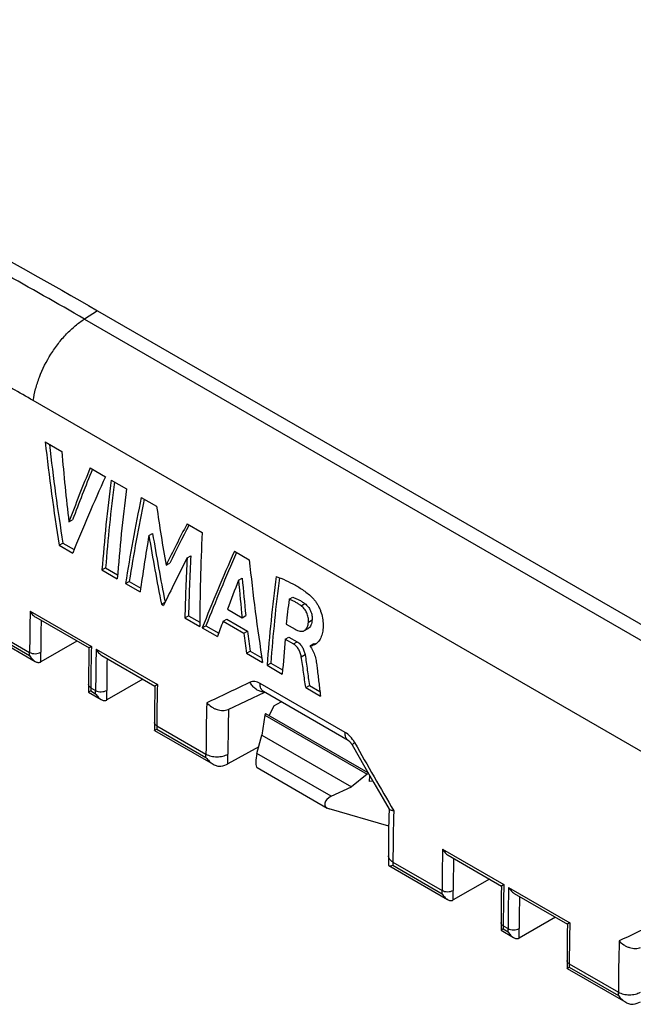
# Model space of a CAD drawing. Units: millimetres. Extents: x -40 to 62, y -89 to 75.
# Drawn here: x -12 to 12, y 36 to 74 of the extents above; entities that cross this region are included whole.
import ezdxf

# ---------------------------------------------------------------- set-up
doc = ezdxf.new("R2010")
doc.units = ezdxf.units.MM
doc.header["$LTSCALE"] = 16.335
doc.layers.get('0').update_dxf_attribs({"linetype": 'CONTINUOUS'})
doc.layers.add('RACCORDO', color=7, linetype='CONTINUOUS')
doc.layers.add('SUPERFICI', color=7, linetype='CONTINUOUS')

msp = doc.modelspace()

# ---------------------------------------------------------------- linework, layer by layer
at = {"color": 7, "linetype": 'CONTINUOUS'}
for p, q in [((-8.63, 62.911), (29.225, 41.054)), ((-10.649, 57.845), (-10.008, 57.475)), ((-8.913, 56.843), (-8.323, 56.502)), ((-8.104, 56.376), (-7.514, 56.035)), ((-6.94, 55.704), (-6.351, 55.363)), ((-9.732, 54.764), (-9.589, 54.846)), ((-5.176, 54.685), (-4.592, 54.348)), ((-6.647, 54.235), (-6.505, 54.318)), ((-10.105, 53.858), (-9.963, 53.94)), ((-10.105, 53.858), (-9.585, 53.558)), ((-9.963, 53.94), (-9.531, 53.69)), ((-3.348, 53.629), (-2.777, 53.3)), ((-5.171, 53.373), (-5.029, 53.455)), ((-8.457, 52.906), (-8.315, 52.988)), ((-8.457, 52.906), (-7.867, 52.565)), ((-8.315, 52.988), (-7.854, 52.722)), ((-5.986, 53.086), (-5.843, 53.169)), ((-7.549, 52.382), (-7.407, 52.464)), ((-7.407, 52.464), (-6.963, 52.208)), ((-3.189, 52.507), (-3.046, 52.589)), ((-7.549, 52.382), (-6.984, 52.056)), ((-1.241, 51.772), (-1.098, 51.854)), ((-6.164, 51.582), (-6.022, 51.664)), ((-6.164, 51.582), (-6.081, 51.535)), ((-3.617, 51.388), (-3.052, 51.061)), ((-5.258, 51.059), (-5.116, 51.141)), ((-5.258, 51.059), (-4.681, 50.726)), ((-5.116, 51.141), (-4.68, 50.89)), ((-3.786, 50.925), (-3.643, 51.007)), ((-3.786, 50.925), (-2.982, 50.461)), ((-3.643, 51.007), (-2.839, 50.543)), ((-3.052, 51.061), (-2.909, 51.143)), ((-4.588, 50.672), (-4.446, 50.754)), ((-4.588, 50.672), (-4.004, 50.335)), ((-4.446, 50.754), (-3.954, 50.471)), ((-2.982, 50.461), (-2.839, 50.543)), ((-1.348, 50.814), (-1.01, 50.619)), ((-0.647, 50.567), (-0.504, 50.649)), ((-1.385, 50.235), (-1.243, 50.317)), ((-1.385, 50.235), (-1.068, 50.052)), ((-1.243, 50.317), (-0.926, 50.134)), ((-0.428, 49.979), (-0.43, 49.959)), ((-0.428, 49.979), (-0.285, 50.062)), ((-2.884, 49.689), (-2.742, 49.771)), ((-2.884, 49.689), (-2.262, 49.329)), ((-2.742, 49.771), (-2.289, 49.509)), ((-2.089, 49.229), (-1.947, 49.311)), ((-2.089, 49.229), (-1.501, 48.89)), ((-1.947, 49.311), (-1.489, 49.047)), ((-0.597, 48.368), (-0.455, 48.45)), ((-0.597, 48.368), (-0.029, 48.04)), ((-0.455, 48.45), (-0.051, 48.217)), ((-1.823, 47.667), (-2.003, 47.286)), ((-1.823, 47.667), (-1.545, 47.822)), ((-2.175, 47.304), (-2.296, 46.535)), ((-2.145, 47.369), (-2.175, 47.304)), ((-2.175, 47.304), (1.769, 45.027)), ((-2.145, 47.369), (1.799, 45.091)), ((-2.48, 45.822), (-2.296, 46.535)), ((-2.296, 46.535), (1.163, 44.538)), ((-2.474, 45.276), (0.233, 43.713)), ((1.769, 45.027), (1.163, 44.538)), ((1.831, 45.036), (1.769, 45.027)), ((1.857, 44.74), (1.874, 44.961)), ((0.379, 44.171), (1.163, 44.538)), ((1.991, 44.759), (1.857, 44.74)), ((2.602, 43.014), (0.3, 43.685))]:
    msp.add_line(p, q, dxfattribs=at)
at = {"color": 253, "linetype": 'CONTINUOUS'}
for p, q in [((-9.134, 62.589), (28.721, 40.732)), ((26.745, 37.584), (-11.11, 59.44)), ((-0.776, 51.525), (-0.633, 51.608)), ((-0.493, 50.895), (-0.35, 50.978)), ((-1.068, 50.052), (-0.926, 50.134)), ((-0.768, 49.558), (-0.625, 49.64)), ((0.379, 44.171), (-2.48, 45.822))]:
    msp.add_line(p, q, dxfattribs=at)
msp.add_arc((-106.89, -106.703), 195.49, 59.99618, 61.05876, dxfattribs=at)
at = {"color": 7, "linetype": 'CONTINUOUS'}
for centre, radius, start, end in [((60.807, 47.612), 69.466, 172.75234, 175.62906), ((60.612, 47.706), 69.129, 172.85543, 175.61789), ((61.398, 47.271), 69.466, 172.75234, 175.62906), ((67.136, 43.939), 69.426, 172.78581, 175.62976), ((66.961, 44.031), 69.11, 172.87143, 175.61821), ((68.516, 43.51), 70.244, 173.24571, 174.03205), ((65.699, 43.784), 67.393, 174.50766, 175.65517), ((-0.87, 49.566), 0.59, 38.6342, 41.7124)]:
    msp.add_arc(centre, radius, start, end, dxfattribs=at)
for centre, major_axis, ratio, start_param, end_param in [((34.459, 73.553), (9.247, 63.02), 0.708865, -4.358219, -4.29267), ((34.459, 73.553), (9.217, 62.816), 0.708865, -4.35584, -4.292969), ((34.827, 73.34), (12.811, 61.79), 0.700228, -4.311292, -4.266117), ((32.1, 74.915), (41.131, 47.047), 0.399565, -4.005215, -3.960041), ((32.1, 74.915), (40.997, 46.894), 0.399565, -4.00284, -3.960407), ((32.445, 74.716), (42.204, 46.41), 0.376526, -4.002099, -3.93655), ((35.399, 73.01), (34.556, 51.013), 0.523236, -4.046286, -3.980737), ((35.399, 73.01), (34.443, 50.847), 0.523236, -4.043908, -3.981036), ((39.13, 70.856), (4.083, 64.564), 0.715856, -4.425088, -4.38863), ((35.221, 73.113), (43.779, 45.485), 0.341882, -3.99945, -3.962991), ((35.221, 73.113), (43.637, 45.337), 0.341882, 2.28611, 2.319799), ((38.996, 70.933), (25.945, 55.923), 0.628289, -4.14004, -4.074491), ((36.048, 72.635), (33.717, 51.516), 0.536305, -4.03107, -3.98833), ((38.63, 71.145), (3.793, 64.643), 0.716076, -4.405975, -4.363235), ((38.63, 71.145), (3.781, 64.433), 0.716076, -4.406415, -4.363534), ((37.473, 71.813), (41.975, 46.545), 0.381488, -4.002675, -3.937126), ((37.473, 71.813), (41.838, 46.394), 0.381488, -4.000296, -3.937425), ((35.71, 72.831), (43.942, 45.39), 0.338273, 2.306868, 2.349429), ((38.309, 71.33), (27.473, 55.103), 0.613981, -4.098451, -4.05589), ((38.309, 71.33), (27.383, 54.924), 0.613981, -4.098891, -4.056189), ((42.261, 69.048), (10.173, 62.715), 0.706948, -4.346078, -4.280529), ((38.193, 71.397), (40.97, 47.143), 0.402973, -3.987708, -3.963378), ((41.435, 69.525), (14.378, 61.202), 0.695279, -4.272481, -4.248151), ((41.435, 69.525), (14.332, 61.003), 0.695279, -4.272937, -4.248527), ((38.157, 71.418), (41.226, 46.991), 0.39756, -3.952395, -3.939349), ((41.496, 69.49), (13.288, 61.398), 0.698669, -4.252252, -4.239164), ((41.496, 69.49), (13.331, 61.598), 0.698669, -4.25191, -4.238865), ((-2.416, 45.647), (0.049, 0.374), 0.252757, 1.117024, 3.037089), ((0.525, 43.949), (0.382, 0.132), 0.645639, 1.732457, 3.881132)]:
    msp.add_ellipse(centre, major_axis=major_axis, ratio=ratio, start_param=start_param, end_param=end_param, dxfattribs=at)
for points, knots in [([(-30.893, 74.14), (-27.139, 72.523), (-19.605, 68.99), (-12.291, 65.025), (-8.63, 62.911)], [0, 0, 0, 0, 0.491651, 1, 1, 1, 1]), ([(-1.741, 52.657), (-1.616, 52.609), (-1.363, 52.506), (-1.055, 52.353), (-0.812, 52.208), (-0.631, 52.084), (-0.452, 51.944), (-0.341, 51.836), (-0.288, 51.779)], [0, 0, 0, 0, 0.235227, 0.477388, 0.602293, 0.730331, 0.862403, 1, 1, 1, 1]), ([(-0.776, 51.525), (-0.813, 51.553), (-0.888, 51.604), (-1.004, 51.671), (-1.122, 51.727), (-1.201, 51.758), (-1.241, 51.772)], [0, 0, 0, 0, 0.262117, 0.516105, 0.761626, 1, 1, 1, 1]), ([(-1.098, 51.854), (-1.058, 51.84), (-0.979, 51.81), (-0.861, 51.754), (-0.745, 51.686), (-0.67, 51.635), (-0.633, 51.608)], [0, 0, 0, 0, 0.238375, 0.483902, 0.737886, 1, 1, 1, 1]), ([(-0.288, 51.779), (-0.259, 51.746), (-0.205, 51.676), (-0.134, 51.562), (-0.072, 51.441), (-0.003, 51.272), (0.056, 51.056), (0.077, 50.837), (0.071, 50.669), (0.054, 50.514), (0.019, 50.368), (-0.04, 50.239), (-0.094, 50.156), (-0.157, 50.086), (-0.207, 50.05), (-0.233, 50.035)], [0, 0, 0, 0, 0.067879, 0.13787, 0.20891, 0.280357, 0.421612, 0.556848, 0.62134, 0.683554, 0.799894, 0.853716, 0.904713, 0.953294, 1, 1, 1, 1]), ([(-0.493, 50.895), (-0.487, 50.953), (-0.495, 51.075), (-0.549, 51.252), (-0.645, 51.407), (-0.73, 51.492), (-0.776, 51.525)], [0, 0, 0, 0, 0.243825, 0.504381, 0.761991, 1, 1, 1, 1]), ([(-0.633, 51.608), (-0.587, 51.574), (-0.502, 51.49), (-0.406, 51.334), (-0.352, 51.158), (-0.344, 51.036), (-0.35, 50.978)], [0, 0, 0, 0, 0.238017, 0.495607, 0.756148, 1, 1, 1, 1]), ([(-0.35, 50.978), (-0.354, 50.943), (-0.363, 50.875), (-0.391, 50.781), (-0.436, 50.702), (-0.48, 50.663), (-0.504, 50.649)], [0, 0, 0, 0, 0.280629, 0.542925, 0.781362, 1, 1, 1, 1]), ([(-1.01, 50.619), (-0.979, 50.602), (-0.918, 50.572), (-0.824, 50.543), (-0.745, 50.536), (-0.686, 50.548), (-0.659, 50.56), (-0.647, 50.567)], [0, 0, 0, 0, 0.274858, 0.53318, 0.772708, 0.887004, 1, 1, 1, 1]), ([(-0.647, 50.567), (-0.623, 50.581), (-0.579, 50.619), (-0.534, 50.698), (-0.506, 50.793), (-0.496, 50.86), (-0.493, 50.895)], [0, 0, 0, 0, 0.218588, 0.457033, 0.719355, 1, 1, 1, 1]), ([(-0.768, 49.558), (-0.777, 49.608), (-0.804, 49.708), (-0.866, 49.848), (-0.954, 49.969), (-1.029, 50.029), (-1.068, 50.052)], [0, 0, 0, 0, 0.257457, 0.519319, 0.771924, 1, 1, 1, 1]), ([(-0.926, 50.134), (-0.887, 50.111), (-0.811, 50.051), (-0.724, 49.931), (-0.662, 49.79), (-0.635, 49.69), (-0.625, 49.64)], [0, 0, 0, 0, 0.228068, 0.480628, 0.742474, 1, 1, 1, 1]), ([(-0.334, 49.988), (-0.348, 49.983), (-0.37, 49.974), (-0.403, 49.972), (-0.419, 49.976), (-0.428, 49.979)], [0, 0, 0, 0, 0.480852, 0.729772, 1, 1, 1, 1]), ([(-0.409, 49.935), (-0.362, 49.875), (-0.288, 49.739), (-0.22, 49.523), (-0.178, 49.303), (-0.162, 49.157), (-0.154, 49.085)], [0, 0, 0, 0, 0.253701, 0.508821, 0.757325, 1, 1, 1, 1]), ([(-0.285, 50.062), (-0.275, 50.058), (-0.254, 50.053), (-0.224, 50.058), (-0.197, 50.068), (-0.179, 50.075), (-0.17, 50.079)], [0, 0, 0, 0, 0.268742, 0.515787, 0.758115, 1, 1, 1, 1]), ([(-0.597, 48.368), (-0.611, 48.467), (-0.64, 48.664), (-0.681, 48.961), (-0.719, 49.26), (-0.749, 49.458), (-0.768, 49.558)], [0, 0, 0, 0, 0.249087, 0.498266, 0.747717, 1, 1, 1, 1]), ([(-0.625, 49.64), (-0.589, 49.442), (-0.552, 49.143), (-0.498, 48.746), (-0.469, 48.549), (-0.455, 48.45)], [0, 0, 0, 0, 0.501824, 0.750882, 1, 1, 1, 1]), ([(-0.154, 49.085), (-0.133, 48.91), (-0.093, 48.562), (-0.052, 48.214), (-0.029, 48.04)], [0, 0, 0, 0, 0.500717, 1, 1, 1, 1])]:
    msp.add_open_spline(points, degree=3, knots=knots, dxfattribs=at)
msp.add_open_spline([(-0.233, 50.035), (-0.265, 50.017), (-0.299, 50.002), (-0.334, 49.988)], degree=3, dxfattribs=at)
at = {"layer": 'RACCORDO', "color": 253, "linetype": 'CONTINUOUS'}
for p, q in [((-11.226, 51.313), (-8.865, 49.95)), ((-13.143, 50.82), (-11.247, 49.725)), ((-13.143, 50.694), (-11.247, 49.599)), ((-8.681, 49.843), (-6.32, 48.48)), ((-11.247, 49.599), (-11.247, 49.725)), ((-10.82, 49.356), (-10.82, 49.728)), ((-8.887, 48.362), (-8.887, 48.236)), ((-8.887, 48.362), (-8.702, 48.256)), ((-8.274, 47.887), (-8.274, 48.258)), ((0.922, 46.639), (-2.352, 48.529)), ((-8.887, 48.236), (-8.702, 48.129)), ((-8.702, 48.129), (-8.702, 48.256)), ((-3.572, 47.525), (-3.571, 47.535)), ((-6.341, 46.893), (-6.341, 46.766)), ((-6.341, 46.893), (-4.446, 45.798)), ((-6.341, 46.766), (-4.446, 45.672)), ((-4.446, 45.672), (-4.446, 45.798)), ((-3.597, 45.423), (-3.597, 45.798)), ((4.683, 42.127), (7.045, 40.764)), ((2.767, 41.634), (2.767, 41.508)), ((2.767, 41.634), (4.662, 40.539)), ((2.767, 41.508), (4.662, 40.413)), ((7.229, 40.657), (9.59, 39.294)), ((4.662, 40.413), (4.662, 40.539)), ((5.09, 40.17), (5.09, 40.541)), ((7.023, 39.176), (7.023, 39.05)), ((7.023, 39.176), (7.208, 39.069)), ((7.023, 39.05), (7.208, 38.943)), ((7.208, 38.943), (7.208, 39.069)), ((7.636, 38.7), (7.636, 39.072)), ((9.569, 37.706), (9.569, 37.58)), ((9.569, 37.706), (11.464, 36.612)), ((9.569, 37.58), (11.464, 36.486)), ((11.464, 36.486), (11.464, 36.612))]:
    msp.add_line(p, q, dxfattribs=at)
at = {"layer": 'RACCORDO', "color": 7, "linetype": 'CONTINUOUS'}
for p, q in [((-11.01, 51.079), (-8.957, 49.894)), ((-13.301, 50.684), (-11.036, 49.376)), ((-9.423, 50.163), (-10.82, 49.356)), ((-8.465, 49.609), (-6.412, 48.424)), ((-8.968, 49.374), (-8.972, 48.993)), ((-8.972, 48.993), (-8.975, 48.614)), ((-6.878, 48.693), (-8.274, 47.887)), ((-8.975, 48.614), (-8.975, 48.186)), ((-6.412, 48.424), (-6.419, 48.095)), ((-8.887, 48.236), (-8.975, 48.186)), ((-8.974, 48.185), (-8.49, 47.906)), ((-6.419, 48.095), (-6.425, 47.714)), ((-3.59, 47.525), (-2.175, 48.186)), ((1.045, 46.327), (-2.229, 48.217)), ((-6.425, 47.714), (-6.428, 47.333)), ((-6.428, 47.333), (-6.429, 46.716)), ((-6.429, 46.715), (-4.163, 45.407)), ((-2.412, 46.083), (-3.597, 45.423)), ((1.188, 46.163), (1.679, 45.3)), ((1.679, 45.3), (2.033, 44.687)), ((2.033, 44.687), (2.389, 44.074)), ((2.389, 44.074), (2.626, 43.67)), ((2.619, 43.683), (2.617, 43.636)), ((2.591, 41.879), (2.591, 41.53)), ((4.9, 41.893), (6.953, 40.707)), ((2.609, 41.498), (4.874, 40.19)), ((6.487, 40.976), (5.09, 40.17)), ((6.952, 40.708), (6.945, 40.379)), ((6.945, 40.379), (6.939, 39.997)), ((7.445, 40.423), (9.498, 39.238)), ((6.939, 39.997), (6.936, 39.617)), ((6.936, 39.617), (6.935, 39)), ((9.032, 39.507), (7.636, 38.7)), ((9.498, 39.238), (9.491, 38.909)), ((7.023, 39.05), (6.935, 38.999)), ((6.936, 38.999), (7.42, 38.72)), ((9.491, 38.909), (9.485, 38.527)), ((9.485, 38.527), (9.482, 38.147)), ((9.482, 38.147), (9.481, 37.53)), ((9.481, 37.529), (11.747, 36.221))]:
    msp.add_line(p, q, dxfattribs=at)
for points in [[(-8.958, 49.894), (-8.961, 49.756), (-8.968, 49.374)], [(-2.232, 48.219), (-2.232, 48.219), (-2.233, 48.219), (-2.233, 48.219), (-2.231, 48.218), (-2.229, 48.217)], [(1.045, 46.327), (1.048, 46.324), (1.053, 46.321), (1.059, 46.317), (1.065, 46.312), (1.072, 46.307), (1.08, 46.3), (1.089, 46.292), (1.097, 46.284), (1.107, 46.274), (1.116, 46.263), (1.127, 46.252), (1.137, 46.239), (1.147, 46.225), (1.157, 46.211), (1.168, 46.195), (1.178, 46.179), (1.188, 46.163)]]:
    msp.add_lwpolyline(points, dxfattribs=at)
at = {"layer": 'RACCORDO', "color": 253, "linetype": 'CONTINUOUS'}
for centre, radius, start, end in [((-103.371, -100.348), 184.512, 59.99816, 60.57219), ((48.935, 49.722), 60.182, 178.48532, 179.99701), ((48.821, 49.726), 59.64, 178.81272, 179.99816), ((49.645, 48.353), 58.532, 178.43717, 179.99109), ((51.481, 48.253), 60.182, 178.48532, 179.99701), ((51.366, 48.256), 59.64, 178.81272, 179.99816), ((52.19, 46.884), 58.532, 178.43717, 179.99109), ((-2.227, 48.617), 0.415, 265.7145, 273.0759), ((54.95, 45.793), 59.395, 178.08715, 179.99539), ((55.054, 45.794), 58.652, 178.30944, 179.9964), ((147.532, 128.382), 167.73, 209.32068, 210.3577), ((62.733, 41.619), 59.966, 178.09623, 179.98631), ((64.845, 40.536), 60.182, 178.48532, 179.99701), ((64.731, 40.54), 59.64, 178.81272, 179.99816), ((65.555, 39.167), 58.532, 178.43717, 179.99109), ((67.39, 39.066), 60.182, 178.48532, 179.99701), ((67.276, 39.07), 59.64, 178.81272, 179.99816), ((68.1, 37.697), 58.532, 178.43717, 179.99109), ((70.86, 36.607), 59.395, 178.08715, 179.99539)]:
    msp.add_arc(centre, radius, start, end, dxfattribs=at)
at = {"layer": 'RACCORDO', "color": 7, "linetype": 'CONTINUOUS'}
msp.add_arc((62.353, 41.868), 59.762, 178.30467, 179.98925, dxfattribs=at)
for centre, major_axis, start_param, end_param in [((-11.035, 49.477), (0.3, -0.004), -0.794423, -0.759517), ((-8.49, 48.007), (0.3, -0.004), -0.794423, -0.759517), ((-4.021, 45.668), (0.6, -0.009), -1.310675, -0.77697), ((4.875, 40.291), (0.3, -0.004), -0.794423, -0.759517), ((7.42, 38.821), (0.3, -0.004), -0.794423, -0.759517), ((11.888, 36.482), (0.6, -0.009), -1.310675, -0.77697)]:
    msp.add_ellipse(centre, major_axis=major_axis, ratio=0.567225, start_param=start_param, end_param=end_param, dxfattribs=at)
for points, knots in [([(-11.226, 51.313), (-11.2, 51.266), (-11.138, 51.177), (-11.056, 51.105), (-11.01, 51.079)], [0, 0, 0, 0, 0.507845, 1, 1, 1, 1]), ([(-8.865, 49.95), (-8.878, 49.942), (-8.895, 49.932), (-8.918, 49.919), (-8.931, 49.911), (-8.942, 49.905), (-8.949, 49.9), (-8.953, 49.897), (-8.956, 49.896), (-8.957, 49.895), (-8.958, 49.894), (-8.958, 49.894)], [0, 0, 0, 0, 0.402755, 0.570767, 0.714471, 0.831879, 0.92057, 0.953271, 0.977663, 0.993345, 1, 1, 1, 1]), ([(-8.681, 49.843), (-8.655, 49.796), (-8.593, 49.707), (-8.51, 49.636), (-8.465, 49.609)], [0, 0, 0, 0, 0.507845, 1, 1, 1, 1]), ([(-11.247, 49.599), (-11.221, 49.554), (-11.16, 49.469), (-11.079, 49.401), (-11.035, 49.375)], [0, 0, 0, 0, 0.507337, 1, 1, 1, 1]), ([(-11.035, 49.375), (-11.018, 49.365), (-10.984, 49.349), (-10.93, 49.334), (-10.876, 49.333), (-10.842, 49.344), (-10.827, 49.352)], [0, 0, 0, 0, 0.265588, 0.52104, 0.764971, 1, 1, 1, 1]), ([(-6.32, 48.48), (-6.332, 48.473), (-6.35, 48.462), (-6.372, 48.449), (-6.385, 48.441), (-6.396, 48.435), (-6.403, 48.43), (-6.408, 48.427), (-6.41, 48.426), (-6.411, 48.425), (-6.412, 48.424), (-6.412, 48.424)], [0, 0, 0, 0, 0.402755, 0.570767, 0.714471, 0.831879, 0.92057, 0.953271, 0.977663, 0.993345, 1, 1, 1, 1]), ([(-8.702, 48.129), (-8.676, 48.084), (-8.614, 48), (-8.534, 47.931), (-8.49, 47.906)], [0, 0, 0, 0, 0.507238, 1, 1, 1, 1]), ([(-8.49, 47.906), (-8.473, 47.896), (-8.439, 47.879), (-8.385, 47.865), (-8.331, 47.863), (-8.296, 47.874), (-8.281, 47.882)], [0, 0, 0, 0, 0.265471, 0.52086, 0.764828, 1, 1, 1, 1]), ([(-4.413, 47.776), (-4.361, 47.718), (-4.269, 47.64), (-4.131, 47.562), (-3.986, 47.503), (-3.801, 47.47), (-3.653, 47.496), (-3.59, 47.525)], [0, 0, 0, 0, 0.257635, 0.389446, 0.520729, 0.772852, 1, 1, 1, 1]), ([(-6.429, 46.716), (-6.437, 46.711), (-6.371, 46.75), (-6.362, 46.754), (-6.341, 46.766)], [0, 0, 0, 0, 0.277964, 1, 1, 1, 1]), ([(-4.446, 45.672), (-4.408, 45.619), (-4.322, 45.52), (-4.219, 45.439), (-4.162, 45.407)], [0, 0, 0, 0, 0.499663, 1, 1, 1, 1]), ([(-4.162, 45.407), (-4.118, 45.381), (-4.025, 45.34), (-3.922, 45.33), (-3.872, 45.337)], [0, 0, 0, 0, 0.503487, 1, 1, 1, 1]), ([(2.8, 43.612), (2.779, 43.613), (2.74, 43.616), (2.689, 43.628), (2.65, 43.644), (2.631, 43.661), (2.626, 43.67)], [0, 0, 0, 0, 0.335334, 0.612018, 0.830396, 1, 1, 1, 1]), ([(4.683, 42.127), (4.71, 42.079), (4.772, 41.991), (4.854, 41.919), (4.9, 41.893)], [0, 0, 0, 0, 0.507845, 1, 1, 1, 1]), ([(2.591, 41.53), (2.591, 41.523), (2.593, 41.51), (2.603, 41.501), (2.608, 41.498)], [0, 0, 0, 0, 0.530253, 1, 1, 1, 1]), ([(2.608, 41.498), (2.61, 41.497), (2.618, 41.493), (2.627, 41.491), (2.634, 41.49)], [0, 0, 0, 0, 0.224515, 1, 1, 1, 1]), ([(2.634, 41.49), (2.653, 41.488), (2.698, 41.492), (2.742, 41.502), (2.767, 41.508)], [0, 0, 0, 0, 0.424214, 1, 1, 1, 1]), ([(7.045, 40.764), (7.032, 40.756), (7.014, 40.746), (6.992, 40.733), (6.979, 40.725), (6.968, 40.718), (6.961, 40.714), (6.957, 40.711), (6.954, 40.709), (6.953, 40.708), (6.952, 40.708), (6.952, 40.708)], [0, 0, 0, 0, 0.402755, 0.570767, 0.714471, 0.831879, 0.92057, 0.953271, 0.977663, 0.993345, 1, 1, 1, 1]), ([(7.229, 40.657), (7.255, 40.61), (7.317, 40.521), (7.4, 40.449), (7.445, 40.423)], [0, 0, 0, 0, 0.507845, 1, 1, 1, 1]), ([(4.662, 40.413), (4.689, 40.367), (4.75, 40.283), (4.831, 40.214), (4.875, 40.189)], [0, 0, 0, 0, 0.507337, 1, 1, 1, 1]), ([(4.875, 40.189), (4.892, 40.179), (4.926, 40.163), (4.98, 40.148), (5.034, 40.147), (5.068, 40.158), (5.083, 40.166)], [0, 0, 0, 0, 0.265588, 0.52104, 0.764971, 1, 1, 1, 1]), ([(9.59, 39.294), (9.578, 39.286), (9.56, 39.276), (9.538, 39.263), (9.525, 39.255), (9.514, 39.249), (9.507, 39.244), (9.502, 39.241), (9.5, 39.24), (9.499, 39.239), (9.498, 39.238), (9.498, 39.238)], [0, 0, 0, 0, 0.402755, 0.570767, 0.714471, 0.831879, 0.92057, 0.953271, 0.977663, 0.993345, 1, 1, 1, 1]), ([(7.208, 38.943), (7.234, 38.898), (7.296, 38.813), (7.376, 38.745), (7.42, 38.72)], [0, 0, 0, 0, 0.507238, 1, 1, 1, 1]), ([(7.42, 38.72), (7.437, 38.71), (7.471, 38.693), (7.525, 38.678), (7.579, 38.677), (7.613, 38.688), (7.629, 38.696)], [0, 0, 0, 0, 0.265471, 0.52086, 0.764828, 1, 1, 1, 1]), ([(11.497, 38.59), (11.549, 38.531), (11.641, 38.454), (11.778, 38.376), (11.924, 38.317), (12.109, 38.283), (12.257, 38.31), (12.32, 38.339)], [0, 0, 0, 0, 0.257635, 0.389446, 0.520729, 0.772852, 1, 1, 1, 1]), ([(9.481, 37.53), (9.473, 37.525), (9.539, 37.563), (9.548, 37.568), (9.569, 37.58)], [0, 0, 0, 0, 0.277964, 1, 1, 1, 1]), ([(11.464, 36.486), (11.502, 36.433), (11.587, 36.334), (11.691, 36.253), (11.748, 36.221)], [0, 0, 0, 0, 0.499663, 1, 1, 1, 1]), ([(11.748, 36.221), (11.792, 36.195), (11.885, 36.154), (11.988, 36.144), (12.038, 36.15)], [0, 0, 0, 0, 0.503487, 1, 1, 1, 1])]:
    msp.add_open_spline(points, degree=3, knots=knots, dxfattribs=at)
at = {"layer": 'RACCORDO', "color": 253, "linetype": 'CONTINUOUS'}
for points, knots in [([(-11.247, 49.725), (-11.217, 49.708), (-11.146, 49.682), (-11.033, 49.67), (-10.92, 49.683), (-10.85, 49.71), (-10.82, 49.728)], [0, 0, 0, 0, 0.237755, 0.501114, 0.763865, 1, 1, 1, 1]), ([(-8.887, 48.362), (-8.9, 48.37), (-8.924, 48.387), (-8.952, 48.417), (-8.971, 48.45), (-8.975, 48.474), (-8.975, 48.485)], [0, 0, 0, 0, 0.289763, 0.549059, 0.782218, 1, 1, 1, 1]), ([(-8.702, 48.256), (-8.671, 48.238), (-8.601, 48.213), (-8.487, 48.201), (-8.374, 48.214), (-8.304, 48.24), (-8.274, 48.258)], [0, 0, 0, 0, 0.237755, 0.501114, 0.763865, 1, 1, 1, 1]), ([(-2.741, 48.572), (-2.882, 48.505), (-3.439, 48.239), (-3.996, 47.974), (-4.413, 47.776)], [0, 0, 0, 0, 0.25273, 1, 1, 1, 1]), ([(-2.352, 48.529), (-2.385, 48.548), (-2.451, 48.579), (-2.554, 48.604), (-2.653, 48.604), (-2.714, 48.585), (-2.741, 48.572)], [0, 0, 0, 0, 0.28174, 0.538772, 0.7754, 1, 1, 1, 1]), ([(-2.258, 48.203), (-2.306, 48.207), (-2.405, 48.231), (-2.54, 48.31), (-2.657, 48.426), (-2.717, 48.521), (-2.741, 48.572)], [0, 0, 0, 0, 0.228799, 0.473672, 0.732662, 1, 1, 1, 1]), ([(-2.229, 48.217), (-2.25, 48.229), (-2.291, 48.264), (-2.331, 48.338), (-2.353, 48.429), (-2.354, 48.494), (-2.352, 48.529)], [0, 0, 0, 0, 0.213658, 0.445191, 0.706067, 1, 1, 1, 1]), ([(-6.341, 46.893), (-6.354, 46.9), (-6.378, 46.917), (-6.407, 46.947), (-6.425, 46.98), (-6.429, 47.004), (-6.429, 47.015)], [0, 0, 0, 0, 0.289763, 0.549059, 0.782218, 1, 1, 1, 1]), ([(1.045, 46.327), (1.023, 46.339), (0.983, 46.374), (0.942, 46.448), (0.921, 46.539), (0.92, 46.604), (0.922, 46.639)], [0, 0, 0, 0, 0.213658, 0.445191, 0.706067, 1, 1, 1, 1]), ([(1.289, 46.245), (1.243, 46.328), (1.137, 46.477), (0.996, 46.596), (0.922, 46.639)], [0, 0, 0, 0, 0.525464, 1, 1, 1, 1]), ([(1.19, 46.158), (1.19, 46.16), (1.19, 46.164), (1.198, 46.174), (1.216, 46.191), (1.248, 46.216), (1.274, 46.234), (1.289, 46.245)], [0, 0, 0, 0, 0.030916, 0.084706, 0.277252, 0.584685, 1, 1, 1, 1]), ([(-4.446, 45.798), (-4.385, 45.763), (-4.245, 45.713), (-4.021, 45.688), (-3.797, 45.713), (-3.657, 45.763), (-3.597, 45.798)], [0, 0, 0, 0, 0.237218, 0.5, 0.762782, 1, 1, 1, 1]), ([(2.767, 41.634), (2.74, 41.649), (2.693, 41.682), (2.636, 41.742), (2.6, 41.808), (2.591, 41.856), (2.591, 41.879)], [0, 0, 0, 0, 0.289803, 0.549038, 0.782224, 1, 1, 1, 1]), ([(4.662, 40.539), (4.693, 40.522), (4.764, 40.496), (4.877, 40.484), (4.99, 40.497), (5.06, 40.523), (5.09, 40.541)], [0, 0, 0, 0, 0.237755, 0.501114, 0.763865, 1, 1, 1, 1]), ([(7.023, 39.176), (7.01, 39.184), (6.986, 39.2), (6.957, 39.23), (6.939, 39.264), (6.935, 39.287), (6.935, 39.299)], [0, 0, 0, 0, 0.289763, 0.549059, 0.782218, 1, 1, 1, 1]), ([(13.169, 39.386), (13.028, 39.319), (12.471, 39.053), (11.914, 38.788), (11.497, 38.59)], [0, 0, 0, 0, 0.25273, 1, 1, 1, 1]), ([(7.208, 39.069), (7.238, 39.052), (7.309, 39.026), (7.423, 39.014), (7.536, 39.027), (7.606, 39.054), (7.636, 39.072)], [0, 0, 0, 0, 0.237755, 0.501114, 0.763865, 1, 1, 1, 1]), ([(9.569, 37.706), (9.555, 37.714), (9.532, 37.731), (9.503, 37.761), (9.485, 37.794), (9.481, 37.818), (9.481, 37.829)], [0, 0, 0, 0, 0.289763, 0.549059, 0.782218, 1, 1, 1, 1]), ([(11.464, 36.612), (11.524, 36.577), (11.665, 36.526), (11.888, 36.502), (12.112, 36.526), (12.253, 36.577), (12.313, 36.612)], [0, 0, 0, 0, 0.237218, 0.5, 0.762782, 1, 1, 1, 1])]:
    msp.add_open_spline(points, degree=3, knots=knots, dxfattribs=at)
at = {"layer": 'SUPERFICI', "color": 253, "linetype": 'CONTINUOUS'}
msp.add_line((-8.63, 62.911), (-9.134, 62.589), dxfattribs=at)
msp.add_open_spline([(-11.11, 59.44), (-11.088, 59.592), (-11.024, 59.899), (-10.824, 60.513), (-10.526, 61.105), (-10.149, 61.647), (-9.835, 62.014), (-9.498, 62.332), (-9.257, 62.511), (-9.134, 62.589)], degree=3, knots=[0, 0, 0, 0, 0.119941, 0.245933, 0.506745, 0.637142, 0.764201, 0.885807, 1, 1, 1, 1], dxfattribs=at)

doc.saveas('drawing.dxf')
